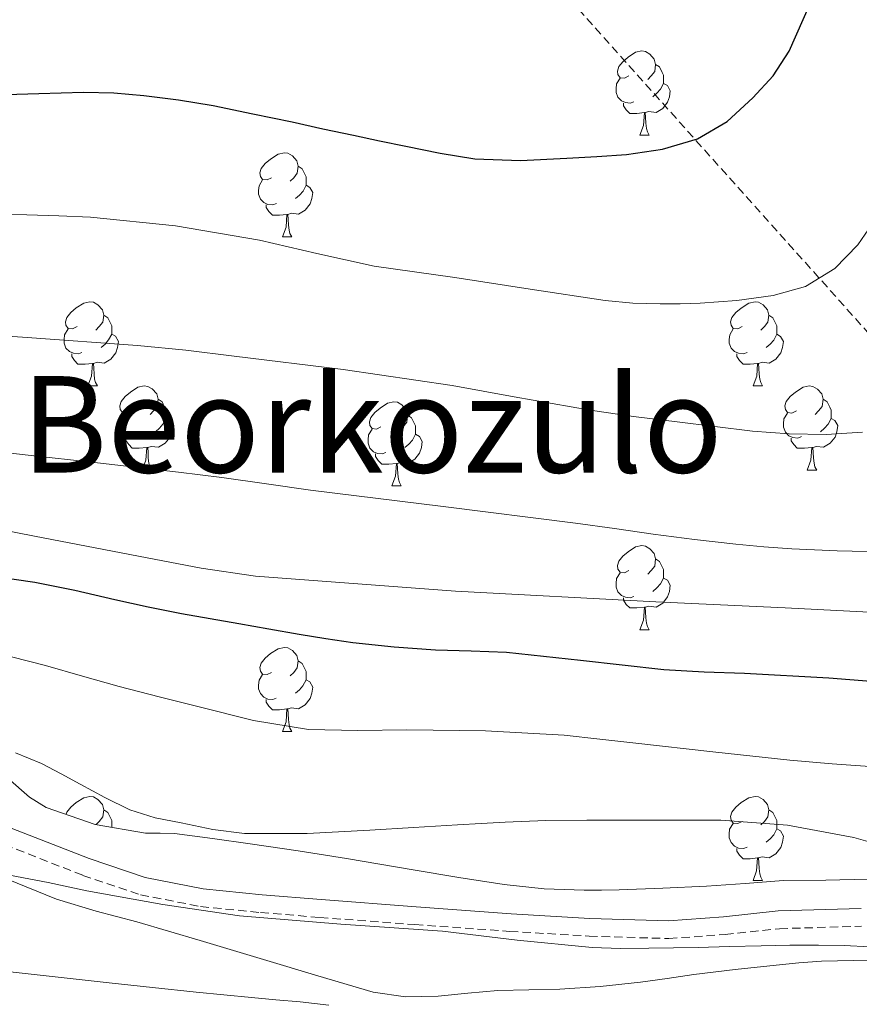
# Model space of a CAD drawing. Units: metres. Extents: x 589235 to 593729, y 4749440 to 4752469.
# Drawn here: x 590226 to 590326, y 4749887 to 4750004 of the extents above; entities that cross this region are included whole.
import ezdxf
from ezdxf.enums import TextEntityAlignment as Align

# ---------------------------------------------------------------- set-up
doc = ezdxf.new("R2010")
doc.units = ezdxf.units.M
doc.header["$MEASUREMENT"] = 0
doc.linetypes.add('TRAZOSX2', pattern=[1.5, 1, -0.5])
for name, color, linetype, lineweight in [('Level 11', 142, 'Continuous', 13), ('Level 21', 19, 'Continuous', 0), ('Level 35', 92, 'TRAZOSX2', 0), ('Level 36', 19, 'Continuous', 40), ('Level 4', 36, 'Continuous', 30), ('Level 45', 19, 'Continuous', 0), ('Level 5', 36, 'Continuous', 0)]:
    doc.layers.add(name, color=color, linetype=linetype, lineweight=lineweight)
doc.styles.add('Arial', font='ARIAL.TTF', dxfattribs={"height": 0.2})

msp = doc.modelspace()

# ---------------------------------------------------------------- linework, layer by layer
at = {"layer": 'Level 11', "color": 142, "linetype": 'TRAZOSX2', "lineweight": 13}
msp.add_polyline3d([(590260.49, 4750128.61, 617.93), (590262.2, 4750107.51, 622.44), (590262.77, 4750061.78, 634.61), (590273.5, 4750029.03, 640.15), (590290.44, 4750007.57, 645.18), (590351.34, 4749939.55, 666.19), (590362.07, 4749922.04, 672.2), (590366.59, 4749907.35, 679.12)], dxfattribs=at)
at = {"layer": 'Level 21', "color": 19, "linetype": 'Continuous', "lineweight": 0}
msp.add_polyline3d([(590149.18, 4749932.32, 685.26), (590166.26, 4749926.64, 686.6), (590175.54, 4749923.53, 687.31), (590184.87, 4749920.58, 687.64), (590200.17, 4749915.94, 687.75), (590215.47, 4749911.31, 687.86), (590224.77, 4749907.67, 688.72), (590234.06, 4749904.03, 689.57), (590240.75, 4749901.78, 689.92), (590247.68, 4749900.42, 690.02), (590254.71, 4749899.71, 690.14), (590261.76, 4749899.14, 690.2), (590273.08, 4749898.29, 690.07), (590284.4, 4749897.47, 689.91), (590293.79, 4749896.91, 689.95), (590303.18, 4749896.62, 689.97), (590309.73, 4749897.11, 689.7), (590316.27, 4749897.79, 689.09), (590326.16, 4749898.09, 687.92)], dxfattribs=at)
at = {"layer": 'Level 21', "color": 19, "linetype": 'TRAZOSX2', "lineweight": 0}
msp.add_polyline3d([(590149.21, 4749930.09, 685.32), (590165.6, 4749924.63, 686.6), (590174.88, 4749921.52, 687.31), (590184.25, 4749918.56, 687.64), (590199.56, 4749913.92, 687.75), (590214.7, 4749909.34, 687.86), (590223.99, 4749905.7, 688.72), (590233.34, 4749902.04, 689.57), (590240.21, 4749899.73, 689.92), (590247.36, 4749898.32, 690.02), (590254.52, 4749897.6, 690.14), (590261.59, 4749897.02, 690.2), (590272.92, 4749896.17, 690.07), (590284.26, 4749895.36, 689.91), (590293.7, 4749894.79, 689.95), (590303.23, 4749894.5, 689.97), (590309.92, 4749895, 689.7), (590316.41, 4749895.68, 689.09), (590326.18, 4749895.97, 687.92)], dxfattribs=at)
at = {"layer": 'Level 35', "color": 92, "linetype": 'Continuous', "lineweight": 0, "ltscale": 0.5}
for points in [[(590316.89, 4749901.42, 690.61), (590312.3, 4749901.08, 690.81), (590307.71, 4749900.75, 691), (590302.49, 4749900.5, 691.23), (590297.28, 4749900.3, 691.48), (590295.2, 4749900.26, 691.73), (590293.12, 4749900.26, 691.97), (590288.34, 4749900.45, 692.12), (590283.58, 4749900.96, 692.15), (590278.15, 4749901.8, 692.13), (590272.73, 4749902.69, 692.07), (590268.75, 4749903.38, 691.97), (590264.76, 4749904.06, 691.83), (590259.02, 4749904.96, 691.54), (590253.28, 4749905.81, 691.27), (590248.78, 4749906.45, 691.15), (590244.27, 4749907.04, 691.09), (590242.54, 4749907.09, 691.09), (590240.8, 4749907.09, 691.09), (590234.78, 4749908.12, 691.07), (590228.94, 4749910.14, 690.98), (590226.96, 4749911.35, 690.73), (590224.36, 4749913.65, 689.95)], [(590221.84, 4749902.56, 691.8), (590230.19, 4749899.2, 692.81), (590234.93, 4749897.75, 693.25), (590239.76, 4749896.51, 693.59), (590247.32, 4749894.26, 694.01), (590254.88, 4749892.02, 694.5), (590261.37, 4749890.06, 695.31), (590267.95, 4749888.11, 696.21), (590271.81, 4749887.55, 696.71), (590275.69, 4749887.65, 697), (590279.26, 4749888, 696.9), (590282.83, 4749888.32, 696.76), (590286.52, 4749888.37, 696.67), (590290.2, 4749888.45, 696.58), (590295.04, 4749888.79, 696.49), (590299.85, 4749889.3, 696.39), (590303.03, 4749889.75, 696.04), (590306.2, 4749890.21, 695.57), (590311.11, 4749890.8, 695.11), (590316.03, 4749891.34, 694.79), (590318.73, 4749891.61, 694.71), (590321.44, 4749891.79, 694.68), (590327.12, 4749891.93, 694.65)], [(590327, 4749901.57, 689.89), (590321.95, 4749901.47, 690.34), (590316.89, 4749901.42, 690.61)]]:
    msp.add_polyline3d(points, dxfattribs=at)
at = {"layer": 'Level 36', "color": 92, "linetype": 'Continuous', "lineweight": 0}
for points in [[(590298.46, 4749997.38, 0.01), (590297.93, 4749997.12, 0.01), (590297.4, 4749997.17, 0.01), (590297.13, 4749997.54, 0.01), (590297.08, 4749997.97, 0.01), (590297.24, 4749998.49, 0.01), (590297.72, 4749999.08, 0.01), (590298.35, 4749999.61, 0.01), (590299.25, 4750000.2, 0.01), (590300, 4750000.36, 0.01), (590300.42, 4750000.3, 0.01), (590300.95, 4749999.99, 0.01), (590301.48, 4749999.4, 0.01), (590301.64, 4749998.76, 0.01), (590301.53, 4749997.91, 0.01), (590301.11, 4749997.38, 0.01), (590300.69, 4749996.96, 0.01)], [(590301.64, 4749998.76, 0.01), (590302.12, 4749998.45, 0.01), (590302.43, 4749997.81, 0.01), (590302.59, 4749997.49, 0.01), (590302.59, 4749996.91, 0.01), (590302.59, 4749996.48, 0.01), (590302.22, 4749995.79, 0.01), (590301.8, 4749995.31, 0.01), (590301.32, 4749994.89, 0.01)], [(590299.04, 4749994.3, 0.01), (590298.62, 4749994.14, 0.01), (590298.03, 4749994.2, 0.01), (590297.56, 4749994.41, 0.01), (590297.13, 4749994.84, 0.01), (590296.92, 4749995.42, 0.01), (590296.92, 4749995.84, 0.01), (590296.97, 4749996.43, 0.01), (590297.4, 4749997.12, 0.01)], [(590302.59, 4749996.48, 0.01), (590303.05, 4749996.23, 0.01), (590303.39, 4749995.62, 0.01), (590303.28, 4749994.89, 0.01), (590303.07, 4749994.25, 0.01), (590302.49, 4749993.51, 0.01), (590301.69, 4749993.03, 0.01), (590300.84, 4749993.14, 0.01), (590300.41, 4749993.01, 0.01)], [(590300.3, 4749993.01, 0.01), (590299.41, 4749992.92, 0.01), (590298.57, 4749992.92, 0.01), (590298.14, 4749993.35, 0.01), (590297.82, 4749993.83, 0.01), (590297.82, 4749994.14, 0.01)], [(590299.76, 4749990.32, 0.01), (590300.19, 4749991.48, 0.01), (590300.3, 4749993.01, 0.01), (590300.41, 4749993.01, 0.01), (590300.45, 4749992.42, 0.01), (590300.48, 4749991.74, 0.01), (590300.55, 4749991.12, 0.01), (590300.67, 4749990.72, 0.01), (590300.88, 4749990.32, 0.01)], [(590299.76, 4749990.32, 0.01), (590300.88, 4749990.32, 0.01)], [(590255.82, 4749985.24, 0.01), (590255.29, 4749984.98, 0.01), (590254.76, 4749985.03, 0.01), (590254.5, 4749985.4, 0.01), (590254.44, 4749985.83, 0.01), (590254.6, 4749986.35, 0.01), (590255.08, 4749986.94, 0.01), (590255.72, 4749987.47, 0.01), (590256.62, 4749988.06, 0.01), (590257.36, 4749988.22, 0.01), (590257.79, 4749988.16, 0.01), (590258.32, 4749987.85, 0.01), (590258.85, 4749987.26, 0.01), (590259.01, 4749986.62, 0.01), (590258.9, 4749985.77, 0.01), (590258.47, 4749985.24, 0.01), (590258.05, 4749984.82, 0.01)], [(590259.01, 4749986.62, 0.01), (590259.48, 4749986.31, 0.01), (590259.8, 4749985.67, 0.01), (590259.96, 4749985.35, 0.01), (590259.96, 4749984.77, 0.01), (590259.96, 4749984.34, 0.01), (590259.59, 4749983.65, 0.01), (590259.17, 4749983.17, 0.01), (590258.69, 4749982.75, 0.01)], [(590256.41, 4749982.16, 0.01), (590255.98, 4749982, 0.01), (590255.4, 4749982.06, 0.01), (590254.92, 4749982.27, 0.01), (590254.5, 4749982.7, 0.01), (590254.28, 4749983.28, 0.01), (590254.28, 4749983.7, 0.01), (590254.34, 4749984.29, 0.01), (590254.76, 4749984.98, 0.01)], [(590259.96, 4749984.34, 0.01), (590260.41, 4749984.09, 0.01), (590260.76, 4749983.48, 0.01), (590260.65, 4749982.75, 0.01), (590260.44, 4749982.11, 0.01), (590259.85, 4749981.37, 0.01), (590259.06, 4749980.89, 0.01), (590258.21, 4749981, 0.01), (590257.78, 4749980.87, 0.01)], [(590257.67, 4749980.87, 0.01), (590256.78, 4749980.78, 0.01), (590255.93, 4749980.78, 0.01), (590255.51, 4749981.21, 0.01), (590255.19, 4749981.69, 0.01), (590255.19, 4749982, 0.01)], [(590257.12, 4749978.18, 0.01), (590257.56, 4749979.34, 0.01), (590257.67, 4749980.87, 0.01), (590257.78, 4749980.87, 0.01), (590257.81, 4749980.28, 0.01), (590257.85, 4749979.6, 0.01), (590257.92, 4749978.98, 0.01), (590258.03, 4749978.58, 0.01), (590258.25, 4749978.18, 0.01)], [(590257.12, 4749978.18, 0.01), (590258.25, 4749978.18, 0.01)], [(590232.63, 4749967.48, 0.01), (590232.1, 4749967.21, 0.01), (590231.57, 4749967.27, 0.01), (590231.31, 4749967.64, 0.01), (590231.25, 4749968.06, 0.01), (590231.41, 4749968.58, 0.01), (590231.89, 4749969.18, 0.01), (590232.53, 4749969.71, 0.01), (590233.43, 4749970.29, 0.01), (590234.17, 4749970.45, 0.01), (590234.6, 4749970.4, 0.01), (590235.13, 4749970.08, 0.01), (590235.66, 4749969.5, 0.01), (590235.82, 4749968.86, 0.01), (590235.71, 4749968.01, 0.01), (590235.28, 4749967.48, 0.01), (590234.86, 4749967.05, 0.01)], [(590311.96, 4749967.48, 0.01), (590311.43, 4749967.21, 0.01), (590310.9, 4749967.26, 0.01), (590310.64, 4749967.64, 0.01), (590310.58, 4749968.06, 0.01), (590310.74, 4749968.58, 0.01), (590311.22, 4749969.18, 0.01), (590311.86, 4749969.7, 0.01), (590312.76, 4749970.29, 0.01), (590313.5, 4749970.45, 0.01), (590313.92, 4749970.4, 0.01), (590314.46, 4749970.08, 0.01), (590314.98, 4749969.5, 0.01), (590315.14, 4749968.86, 0.01), (590315.04, 4749968, 0.01), (590314.61, 4749967.48, 0.01), (590314.19, 4749967.05, 0.01)], [(590235.82, 4749968.86, 0.01), (590236.29, 4749968.54, 0.01), (590236.61, 4749967.9, 0.01), (590236.77, 4749967.58, 0.01), (590236.77, 4749967, 0.01), (590236.77, 4749966.58, 0.01), (590236.4, 4749965.89, 0.01), (590235.98, 4749965.41, 0.01), (590235.5, 4749964.99, 0.01)], [(590315.14, 4749968.86, 0.01), (590315.62, 4749968.54, 0.01), (590315.94, 4749967.9, 0.01), (590316.1, 4749967.58, 0.01), (590316.1, 4749967, 0.01), (590316.1, 4749966.58, 0.01), (590315.72, 4749965.88, 0.01), (590315.3, 4749965.4, 0.01), (590314.82, 4749964.98, 0.01)], [(590233.22, 4749964.4, 0.01), (590232.79, 4749964.24, 0.01), (590232.21, 4749964.3, 0.01), (590231.73, 4749964.51, 0.01), (590231.31, 4749964.93, 0.01), (590231.09, 4749965.52, 0.01), (590231.09, 4749965.94, 0.01), (590231.15, 4749966.52, 0.01), (590231.57, 4749967.21, 0.01)], [(590312.54, 4749964.4, 0.01), (590312.12, 4749964.24, 0.01), (590311.54, 4749964.3, 0.01), (590311.06, 4749964.5, 0.01), (590310.64, 4749964.93, 0.01), (590310.42, 4749965.52, 0.01), (590310.42, 4749965.94, 0.01), (590310.48, 4749966.52, 0.01), (590310.9, 4749967.21, 0.01)], [(590236.77, 4749966.58, 0.01), (590237.22, 4749966.33, 0.01), (590237.57, 4749965.71, 0.01), (590237.46, 4749964.99, 0.01), (590237.25, 4749964.35, 0.01), (590236.66, 4749963.61, 0.01), (590235.87, 4749963.13, 0.01), (590235.02, 4749963.23, 0.01), (590234.59, 4749963.1, 0.01)], [(590316.1, 4749966.58, 0.01), (590316.55, 4749966.32, 0.01), (590316.9, 4749965.71, 0.01), (590316.78, 4749964.98, 0.01), (590316.58, 4749964.34, 0.01), (590315.99, 4749963.6, 0.01), (590315.2, 4749963.12, 0.01), (590314.34, 4749963.23, 0.01), (590313.92, 4749963.1, 0.01)], [(590234.48, 4749963.1, 0.01), (590233.59, 4749963.02, 0.01), (590232.74, 4749963.02, 0.01), (590232.32, 4749963.45, 0.01), (590232, 4749963.92, 0.01), (590232, 4749964.24, 0.01)], [(590313.8, 4749963.1, 0.01), (590312.92, 4749963.02, 0.01), (590312.07, 4749963.02, 0.01), (590311.64, 4749963.44, 0.01), (590311.32, 4749963.92, 0.01), (590311.32, 4749964.24, 0.01)], [(590233.93, 4749960.42, 0.01), (590234.37, 4749961.58, 0.01), (590234.48, 4749963.1, 0.01), (590234.59, 4749963.1, 0.01), (590234.62, 4749962.52, 0.01), (590234.66, 4749961.83, 0.01), (590234.73, 4749961.22, 0.01), (590234.84, 4749960.82, 0.01), (590235.06, 4749960.42, 0.01)], [(590313.26, 4749960.42, 0.01), (590313.7, 4749961.58, 0.01), (590313.8, 4749963.1, 0.01), (590313.92, 4749963.1, 0.01), (590313.95, 4749962.52, 0.01), (590313.98, 4749961.83, 0.01), (590314.06, 4749961.22, 0.01), (590314.17, 4749960.82, 0.01), (590314.38, 4749960.42, 0.01)], [(590233.93, 4749960.42, 0.01), (590235.06, 4749960.42, 0.01)], [(590239.11, 4749957.44, 0.01), (590238.58, 4749957.18, 0.01), (590238.05, 4749957.23, 0.01), (590237.78, 4749957.6, 0.01), (590237.73, 4749958.03, 0.01), (590237.89, 4749958.55, 0.01), (590238.37, 4749959.14, 0.01), (590239, 4749959.67, 0.01), (590239.9, 4749960.26, 0.01), (590240.65, 4749960.42, 0.01), (590241.07, 4749960.36, 0.01), (590241.6, 4749960.05, 0.01), (590242.13, 4749959.46, 0.01), (590242.29, 4749958.82, 0.01), (590242.18, 4749957.97, 0.01), (590241.76, 4749957.44, 0.01), (590241.34, 4749957.02, 0.01)], [(590313.26, 4749960.42, 0.01), (590314.38, 4749960.42, 0.01)], [(590318.43, 4749957.44, 0.01), (590317.9, 4749957.18, 0.01), (590317.37, 4749957.23, 0.01), (590317.11, 4749957.6, 0.01), (590317.05, 4749958.02, 0.01), (590317.21, 4749958.54, 0.01), (590317.69, 4749959.14, 0.01), (590318.33, 4749959.67, 0.01), (590319.23, 4749960.26, 0.01), (590319.97, 4749960.42, 0.01), (590320.4, 4749960.36, 0.01), (590320.93, 4749960.04, 0.01), (590321.46, 4749959.46, 0.01), (590321.62, 4749958.82, 0.01), (590321.51, 4749957.97, 0.01), (590321.08, 4749957.44, 0.01), (590320.66, 4749957.02, 0.01)], [(590242.29, 4749958.82, 0.01), (590242.77, 4749958.51, 0.01), (590243.08, 4749957.87, 0.01), (590243.24, 4749957.55, 0.01), (590243.24, 4749956.97, 0.01), (590243.24, 4749956.54, 0.01), (590242.87, 4749955.85, 0.01), (590242.45, 4749955.37, 0.01), (590241.97, 4749954.95, 0.01)], [(590268.88, 4749955.54, 0.01), (590268.35, 4749955.27, 0.01), (590267.82, 4749955.33, 0.01), (590267.55, 4749955.7, 0.01), (590267.5, 4749956.12, 0.01), (590267.66, 4749956.64, 0.01), (590268.14, 4749957.24, 0.01), (590268.77, 4749957.77, 0.01), (590269.67, 4749958.35, 0.01), (590270.42, 4749958.51, 0.01), (590270.84, 4749958.46, 0.01), (590271.37, 4749958.14, 0.01), (590271.9, 4749957.56, 0.01), (590272.06, 4749956.92, 0.01), (590271.95, 4749956.07, 0.01), (590271.53, 4749955.54, 0.01), (590271.11, 4749955.11, 0.01)], [(590321.62, 4749958.82, 0.01), (590322.09, 4749958.5, 0.01), (590322.41, 4749957.86, 0.01), (590322.57, 4749957.54, 0.01), (590322.57, 4749956.96, 0.01), (590322.57, 4749956.54, 0.01), (590322.2, 4749955.85, 0.01), (590321.78, 4749955.37, 0.01), (590321.3, 4749954.95, 0.01)], [(590239.69, 4749954.36, 0.01), (590239.27, 4749954.2, 0.01), (590238.68, 4749954.26, 0.01), (590238.21, 4749954.47, 0.01), (590237.78, 4749954.9, 0.01), (590237.57, 4749955.48, 0.01), (590237.57, 4749955.9, 0.01), (590237.62, 4749956.49, 0.01), (590238.05, 4749957.18, 0.01)], [(590272.06, 4749956.92, 0.01), (590272.54, 4749956.6, 0.01), (590272.85, 4749955.96, 0.01), (590273.01, 4749955.64, 0.01), (590273.01, 4749955.06, 0.01), (590273.01, 4749954.64, 0.01), (590272.64, 4749953.95, 0.01), (590272.22, 4749953.47, 0.01), (590271.74, 4749953.05, 0.01)], [(590319.02, 4749954.36, 0.01), (590318.59, 4749954.2, 0.01), (590318.01, 4749954.26, 0.01), (590317.53, 4749954.47, 0.01), (590317.11, 4749954.9, 0.01), (590316.89, 4749955.48, 0.01), (590316.89, 4749955.9, 0.01), (590316.95, 4749956.48, 0.01), (590317.37, 4749957.18, 0.01)], [(590243.24, 4749956.54, 0.01), (590243.7, 4749956.29, 0.01), (590244.04, 4749955.68, 0.01), (590243.93, 4749954.95, 0.01), (590243.72, 4749954.31, 0.01), (590243.14, 4749953.57, 0.01), (590242.34, 4749953.09, 0.01), (590241.49, 4749953.2, 0.01), (590241.06, 4749953.07, 0.01)], [(590322.57, 4749956.54, 0.01), (590323.02, 4749956.29, 0.01), (590323.37, 4749955.68, 0.01), (590323.26, 4749954.95, 0.01), (590323.05, 4749954.31, 0.01), (590322.46, 4749953.57, 0.01), (590321.67, 4749953.09, 0.01), (590320.82, 4749953.2, 0.01), (590320.39, 4749953.06, 0.01)], [(590269.46, 4749952.46, 0.01), (590269.04, 4749952.3, 0.01), (590268.45, 4749952.36, 0.01), (590267.98, 4749952.57, 0.01), (590267.55, 4749952.99, 0.01), (590267.34, 4749953.58, 0.01), (590267.34, 4749954, 0.01), (590267.39, 4749954.58, 0.01), (590267.82, 4749955.27, 0.01)], [(590273.01, 4749954.64, 0.01), (590273.47, 4749954.39, 0.01), (590273.81, 4749953.77, 0.01), (590273.7, 4749953.05, 0.01), (590273.49, 4749952.41, 0.01), (590272.91, 4749951.67, 0.01), (590272.11, 4749951.19, 0.01), (590271.26, 4749951.29, 0.01), (590270.83, 4749951.16, 0.01)], [(590240.95, 4749953.07, 0.01), (590240.06, 4749952.98, 0.01), (590239.22, 4749952.98, 0.01), (590238.79, 4749953.41, 0.01), (590238.47, 4749953.89, 0.01), (590238.47, 4749954.2, 0.01)], [(590320.28, 4749953.06, 0.01), (590319.39, 4749952.98, 0.01), (590318.54, 4749952.98, 0.01), (590318.12, 4749953.41, 0.01), (590317.8, 4749953.88, 0.01), (590317.8, 4749954.2, 0.01)], [(590240.41, 4749950.38, 0.01), (590240.84, 4749951.54, 0.01), (590240.95, 4749953.07, 0.01), (590241.06, 4749953.07, 0.01), (590241.1, 4749952.48, 0.01), (590241.13, 4749951.8, 0.01), (590241.2, 4749951.18, 0.01), (590241.32, 4749950.78, 0.01), (590241.53, 4749950.38, 0.01)], [(590270.72, 4749951.16, 0.01), (590269.83, 4749951.08, 0.01), (590268.99, 4749951.08, 0.01), (590268.56, 4749951.51, 0.01), (590268.24, 4749951.98, 0.01), (590268.24, 4749952.3, 0.01)], [(590319.73, 4749950.38, 0.01), (590320.17, 4749951.54, 0.01), (590320.28, 4749953.06, 0.01), (590320.39, 4749953.06, 0.01), (590320.42, 4749952.48, 0.01), (590320.46, 4749951.8, 0.01), (590320.53, 4749951.18, 0.01), (590320.64, 4749950.78, 0.01), (590320.86, 4749950.38, 0.01)], [(590270.18, 4749948.48, 0.01), (590270.61, 4749949.64, 0.01), (590270.72, 4749951.16, 0.01), (590270.83, 4749951.16, 0.01), (590270.87, 4749950.58, 0.01), (590270.9, 4749949.89, 0.01), (590270.97, 4749949.28, 0.01), (590271.09, 4749948.88, 0.01), (590271.3, 4749948.48, 0.01)], [(590240.41, 4749950.38, 0.01), (590241.53, 4749950.38, 0.01)], [(590319.73, 4749950.38, 0.01), (590320.86, 4749950.38, 0.01)], [(590270.18, 4749948.48, 0.01), (590271.3, 4749948.48, 0.01)], [(590298.46, 4749938.39, 0.01), (590297.93, 4749938.13, 0.01), (590297.4, 4749938.18, 0.01), (590297.13, 4749938.55, 0.01), (590297.08, 4749938.98, 0.01), (590297.24, 4749939.5, 0.01), (590297.72, 4749940.09, 0.01), (590298.35, 4749940.62, 0.01), (590299.25, 4749941.21, 0.01), (590300, 4749941.37, 0.01), (590300.42, 4749941.31, 0.01), (590300.95, 4749941, 0.01), (590301.48, 4749940.41, 0.01), (590301.64, 4749939.77, 0.01), (590301.53, 4749938.92, 0.01), (590301.11, 4749938.39, 0.01), (590300.69, 4749937.97, 0.01)], [(590301.64, 4749939.77, 0.01), (590302.12, 4749939.46, 0.01), (590302.43, 4749938.82, 0.01), (590302.59, 4749938.5, 0.01), (590302.59, 4749937.92, 0.01), (590302.59, 4749937.49, 0.01), (590302.22, 4749936.8, 0.01), (590301.8, 4749936.32, 0.01), (590301.32, 4749935.9, 0.01)], [(590299.04, 4749935.31, 0.01), (590298.62, 4749935.15, 0.01), (590298.03, 4749935.21, 0.01), (590297.56, 4749935.42, 0.01), (590297.13, 4749935.85, 0.01), (590296.92, 4749936.43, 0.01), (590296.92, 4749936.85, 0.01), (590296.97, 4749937.44, 0.01), (590297.4, 4749938.13, 0.01)], [(590302.59, 4749937.49, 0.01), (590303.05, 4749937.24, 0.01), (590303.39, 4749936.63, 0.01), (590303.28, 4749935.9, 0.01), (590303.07, 4749935.26, 0.01), (590302.49, 4749934.52, 0.01), (590301.69, 4749934.04, 0.01), (590300.84, 4749934.15, 0.01), (590300.41, 4749934.02, 0.01)], [(590300.3, 4749934.02, 0.01), (590299.41, 4749933.93, 0.01), (590298.57, 4749933.93, 0.01), (590298.14, 4749934.36, 0.01), (590297.82, 4749934.84, 0.01), (590297.82, 4749935.15, 0.01)], [(590299.76, 4749931.33, 0.01), (590300.19, 4749932.49, 0.01), (590300.3, 4749934.02, 0.01), (590300.41, 4749934.02, 0.01), (590300.45, 4749933.43, 0.01), (590300.48, 4749932.75, 0.01), (590300.55, 4749932.13, 0.01), (590300.67, 4749931.73, 0.01), (590300.88, 4749931.33, 0.01)], [(590299.76, 4749931.33, 0.01), (590300.88, 4749931.33, 0.01)], [(590255.82, 4749926.25, 0.01), (590255.29, 4749925.99, 0.01), (590254.76, 4749926.04, 0.01), (590254.5, 4749926.41, 0.01), (590254.44, 4749926.84, 0.01), (590254.6, 4749927.36, 0.01), (590255.08, 4749927.95, 0.01), (590255.72, 4749928.48, 0.01), (590256.62, 4749929.07, 0.01), (590257.36, 4749929.23, 0.01), (590257.78, 4749929.17, 0.01), (590258.32, 4749928.86, 0.01), (590258.84, 4749928.27, 0.01), (590259, 4749927.63, 0.01), (590258.9, 4749926.78, 0.01), (590258.47, 4749926.25, 0.01), (590258.05, 4749925.83, 0.01)], [(590259, 4749927.63, 0.01), (590259.48, 4749927.32, 0.01), (590259.8, 4749926.68, 0.01), (590259.96, 4749926.36, 0.01), (590259.96, 4749925.78, 0.01), (590259.96, 4749925.35, 0.01), (590259.58, 4749924.66, 0.01), (590259.16, 4749924.18, 0.01), (590258.68, 4749923.76, 0.01)], [(590256.4, 4749923.17, 0.01), (590255.98, 4749923.01, 0.01), (590255.4, 4749923.07, 0.01), (590254.92, 4749923.28, 0.01), (590254.5, 4749923.71, 0.01), (590254.28, 4749924.29, 0.01), (590254.28, 4749924.71, 0.01), (590254.34, 4749925.3, 0.01), (590254.76, 4749925.99, 0.01)], [(590259.96, 4749925.35, 0.01), (590260.41, 4749925.1, 0.01), (590260.76, 4749924.49, 0.01), (590260.64, 4749923.76, 0.01), (590260.44, 4749923.12, 0.01), (590259.85, 4749922.38, 0.01), (590259.06, 4749921.9, 0.01), (590258.2, 4749922.01, 0.01), (590257.78, 4749921.88, 0.01)], [(590257.66, 4749921.88, 0.01), (590256.78, 4749921.79, 0.01), (590255.93, 4749921.79, 0.01), (590255.5, 4749922.22, 0.01), (590255.18, 4749922.7, 0.01), (590255.18, 4749923.01, 0.01)], [(590257.12, 4749919.19, 0.01), (590257.56, 4749920.35, 0.01), (590257.66, 4749921.88, 0.01), (590257.78, 4749921.88, 0.01), (590257.81, 4749921.29, 0.01), (590257.84, 4749920.61, 0.01), (590257.92, 4749919.99, 0.01), (590258.03, 4749919.59, 0.01), (590258.24, 4749919.19, 0.01)], [(590257.12, 4749919.19, 0.01), (590258.24, 4749919.19, 0.01)], [(590231.33, 4749909.32, 0.01), (590231.41, 4749909.59, 0.01), (590231.89, 4749910.18, 0.01), (590232.53, 4749910.72, 0.01), (590233.43, 4749911.3, 0.01), (590234.17, 4749911.46, 0.01), (590234.6, 4749911.4, 0.01), (590235.13, 4749911.09, 0.01), (590235.66, 4749910.5, 0.01), (590235.82, 4749909.86, 0.01), (590235.71, 4749909.02, 0.01), (590235.28, 4749908.48, 0.01), (590234.9, 4749908.1, 0.01)], [(590311.96, 4749908.48, 0.01), (590311.43, 4749908.22, 0.01), (590310.9, 4749908.27, 0.01), (590310.63, 4749908.64, 0.01), (590310.58, 4749909.07, 0.01), (590310.74, 4749909.59, 0.01), (590311.22, 4749910.18, 0.01), (590311.85, 4749910.71, 0.01), (590312.75, 4749911.3, 0.01), (590313.5, 4749911.46, 0.01), (590313.92, 4749911.4, 0.01), (590314.45, 4749911.09, 0.01), (590314.98, 4749910.5, 0.01), (590315.14, 4749909.86, 0.01), (590315.03, 4749909.01, 0.01), (590314.61, 4749908.48, 0.01), (590314.19, 4749908.06, 0.01)], [(590235.82, 4749909.86, 0.01), (590236.29, 4749909.55, 0.01), (590236.61, 4749908.91, 0.01), (590236.77, 4749908.59, 0.01), (590236.77, 4749908.01, 0.01), (590236.77, 4749907.78, 0.01)], [(590315.14, 4749909.86, 0.01), (590315.62, 4749909.55, 0.01), (590315.93, 4749908.91, 0.01), (590316.09, 4749908.59, 0.01), (590316.09, 4749908.01, 0.01), (590316.09, 4749907.58, 0.01), (590315.72, 4749906.89, 0.01), (590315.3, 4749906.41, 0.01), (590314.82, 4749905.99, 0.01)], [(590312.54, 4749905.4, 0.01), (590312.12, 4749905.24, 0.01), (590311.53, 4749905.3, 0.01), (590311.06, 4749905.51, 0.01), (590310.63, 4749905.94, 0.01), (590310.42, 4749906.52, 0.01), (590310.42, 4749906.94, 0.01), (590310.47, 4749907.53, 0.01), (590310.9, 4749908.22, 0.01)], [(590316.09, 4749907.58, 0.01), (590316.55, 4749907.33, 0.01), (590316.89, 4749906.72, 0.01), (590316.78, 4749905.99, 0.01), (590316.57, 4749905.35, 0.01), (590315.99, 4749904.61, 0.01), (590315.19, 4749904.13, 0.01), (590314.34, 4749904.24, 0.01), (590313.91, 4749904.11, 0.01)], [(590313.8, 4749904.11, 0.01), (590312.91, 4749904.02, 0.01), (590312.07, 4749904.02, 0.01), (590311.64, 4749904.45, 0.01), (590311.32, 4749904.93, 0.01), (590311.32, 4749905.24, 0.01)], [(590313.26, 4749901.42, 0.01), (590313.69, 4749902.58, 0.01), (590313.8, 4749904.11, 0.01), (590313.91, 4749904.11, 0.01), (590313.95, 4749903.52, 0.01), (590313.98, 4749902.84, 0.01), (590314.05, 4749902.22, 0.01), (590314.17, 4749901.82, 0.01), (590314.38, 4749901.42, 0.01)], [(590313.26, 4749901.42, 0.01), (590314.38, 4749901.42, 0.01)]]:
    msp.add_polyline3d(points, dxfattribs=at)
at = {"layer": 'Level 4', "color": 36, "linetype": 'Continuous', "lineweight": 30}
for points in [[(590222.78, 4749995.14, 650.01), (590228.09, 4749995.3, 650.01), (590233.39, 4749995.46, 650.01), (590237, 4749995.38, 650.01), (590240.61, 4749995.06, 650.01), (590244.75, 4749994.54, 650.01), (590248.86, 4749993.84, 650.01), (590253.59, 4749992.88, 650.01), (590258.3, 4749991.89, 650.01), (590261.95, 4749991.09, 650.01), (590265.6, 4749990.3, 650.01), (590268.72, 4749989.65, 650.01), (590271.84, 4749989.01, 650.01), (590275.94, 4749988.17, 650.01), (590280.06, 4749987.49, 650.01), (590285.54, 4749987.29, 650.01), (590291.04, 4749987.57, 650.01), (590294.61, 4749987.76, 650.01), (590298.18, 4749988.03, 650.01), (590302.45, 4749988.63, 650.01), (590306.64, 4749989.87, 650.01), (590310.16, 4749991.96, 650.01), (590313.22, 4749994.78, 650.01), (590315.64, 4749997.41, 650.01), (590317.58, 4750000.35, 650.01), (590320.16, 4750006.2, 650.01)], [(590222.92, 4749937.69, 675.01), (590227.58, 4749936.99, 675.01), (590232.36, 4749936.04, 675.01), (590237.12, 4749934.94, 675.01), (590241.1, 4749934.08, 675.01), (590245.09, 4749933.28, 675.01), (590248.5, 4749932.68, 675.01), (590251.92, 4749932.08, 675.01), (590255.52, 4749931.45, 675.01), (590259.12, 4749930.82, 675.01), (590262.32, 4749930.28, 675.01), (590265.53, 4749929.81, 675.01), (590270.45, 4749929.28, 675.01), (590275.39, 4749928.94, 675.01), (590279.63, 4749928.83, 675.01), (590283.87, 4749928.64, 675.01), (590288.27, 4749928.19, 675.01), (590292.67, 4749927.71, 675.01), (590297.64, 4749927.14, 675.01), (590302.62, 4749926.61, 675.01), (590307.43, 4749926.32, 675.01), (590312.24, 4749926.14, 675.01), (590322.28, 4749925.6, 675.01), (590332.3, 4749924.82, 675.01)]]:
    msp.add_polyline3d(points, dxfattribs=at)
at = {"layer": 'Level 5', "color": 36, "linetype": 'Continuous', "lineweight": 0}
for points in [[(590223.39, 4749980.88, 655.01), (590226.66, 4749980.82, 655.01), (590230.45, 4749980.71, 655.01), (590234.24, 4749980.54, 655.01), (590244.36, 4749979.5, 655.01), (590254.4, 4749977.79, 655.01), (590261.22, 4749976.19, 655.01), (590268.06, 4749974.7, 655.01), (590272.89, 4749974.01, 655.01), (590277.71, 4749973.33, 655.01), (590286.66, 4749971.94, 655.01), (590295.63, 4749970.58, 655.01), (590298.91, 4749970.29, 655.01), (590302.19, 4749970.21, 655.01), (590304.57, 4749970.22, 655.01), (590306.94, 4749970.29, 655.01), (590311.31, 4749970.6, 655.01), (590315.66, 4749971.2, 655.01), (590319.5, 4749972.28, 655.01), (590323.01, 4749974.4, 655.01), (590325.74, 4749977.23, 655.01), (590327.94, 4749980.43, 655.01)], [(590213.5, 4749967.1, 660.01), (590226.68, 4749966.17, 660.01), (590239.86, 4749965.23, 660.01), (590245.61, 4749964.67, 660.01), (590251.36, 4749963.97, 660.01), (590264.39, 4749962.38, 660.01), (590277.37, 4749960.45, 660.01), (590281.07, 4749959.79, 660.01), (590284.77, 4749959.12, 660.01), (590289.29, 4749958.31, 660.01), (590293.82, 4749957.52, 660.01), (590299.01, 4749956.78, 660.01), (590304.21, 4749956.13, 660.01), (590308.69, 4749955.56, 660.01), (590313.18, 4749955.02, 660.01), (590317.57, 4749954.68, 660.01), (590321.97, 4749954.61, 660.01), (590326.32, 4749954.89, 660.01)], [(590148.9, 4749953.95, 670.01), (590153.91, 4749953.38, 670.01), (590163.6, 4749952.24, 670.01), (590180.42, 4749949.5, 670.01), (590197.29, 4749947.04, 670.01), (590205.72, 4749946.08, 670.01), (590214.14, 4749945.12, 670.01), (590227.57, 4749942.51, 670.01), (590241.01, 4749939.9, 670.01), (590247.45, 4749938.67, 670.01), (590253.93, 4749937.73, 670.01), (590277.78, 4749935.92, 670.01), (590301.65, 4749934.67, 670.01), (590317.08, 4749933.94, 670.01), (590332.51, 4749933.15, 670.01)], [(590218.76, 4749953.07, 665.01), (590227.82, 4749952.05, 665.01), (590233.69, 4749951.38, 665.01), (590239.57, 4749950.72, 665.01), (590244.74, 4749950.11, 665.01), (590249.92, 4749949.47, 665.01), (590255.21, 4749948.73, 665.01), (590260.49, 4749947.97, 665.01), (590276.29, 4749946.02, 665.01), (590292.08, 4749944.06, 665.01), (590296.72, 4749943.4, 665.01), (590301.36, 4749942.74, 665.01), (590306.27, 4749942.11, 665.01), (590311.2, 4749941.55, 665.01), (590314.55, 4749941.23, 665.01), (590317.9, 4749940.98, 665.01), (590323.28, 4749940.74, 665.01), (590328.67, 4749940.64, 665.01)], [(590224.83, 4749928.09, 680.01), (590228.88, 4749927.06, 680.01), (590233.27, 4749925.81, 680.01), (590237.66, 4749924.56, 680.01), (590242.43, 4749923.32, 680.01), (590247.21, 4749922.13, 680.01), (590253.69, 4749920.52, 680.01), (590260.25, 4749919.44, 680.01), (590266.11, 4749919.33, 680.01), (590271.97, 4749919.39, 680.01), (590281.36, 4749919.26, 680.01), (590290.73, 4749918.75, 680.01), (590295, 4749918.28, 680.01), (590299.26, 4749917.81, 680.01), (590308.45, 4749916.78, 680.01), (590317.63, 4749915.76, 680.01), (590322.68, 4749915.36, 680.01), (590327.74, 4749914.99, 680.01)], [(590225.31, 4749916.67, 685.01), (590228.41, 4749915.38, 685.01), (590230.72, 4749914.15, 685.01), (590233.01, 4749912.91, 685.01), (590235.95, 4749911.34, 685.01), (590238.94, 4749909.84, 685.01), (590241.94, 4749908.9, 685.01), (590245.04, 4749908.32, 685.01), (590248.81, 4749907.52, 685.01), (590252.6, 4749907.04, 685.01), (590260.08, 4749907.05, 685.01), (590267.55, 4749907.42, 685.01), (590272.78, 4749907.74, 685.01), (590278.01, 4749908.06, 685.01), (590280.85, 4749908.23, 685.01), (590283.69, 4749908.4, 685.01), (590288.56, 4749908.58, 685.01), (590293.44, 4749908.64, 685.01), (590309.4, 4749908.63, 685.01), (590317.36, 4749908.01, 685.01), (590325.28, 4749906.56, 685.01), (590327.52, 4749905.91, 685.01)], [(590149.5, 4749908.05, 695.01), (590154.3, 4749907.1, 695.01), (590174.31, 4749903.17, 695.01), (590194.3, 4749899.1, 695.01), (590198.4, 4749897.92, 695.01), (590202.44, 4749896.49, 695.01), (590210.16, 4749893.9, 695.01), (590217.87, 4749891.3, 695.01), (590227.17, 4749890.26, 695.01), (590236.48, 4749889.23, 695.01), (590241.65, 4749888.67, 695.01), (590246.83, 4749888.11, 695.01), (590250.13, 4749887.78, 695.01), (590253.44, 4749887.46, 695.01), (590256.34, 4749887.2, 695.01), (590259.24, 4749886.94, 695.01), (590262.68, 4749886.56, 695.01)], [(590224.57, 4749902.08, 690.01), (590229.19, 4749901.18, 690.01), (590233.79, 4749900.21, 690.01), (590242.87, 4749898.55, 690.01), (590252, 4749897.22, 690.01), (590264.1, 4749896.22, 690.01), (590276.22, 4749895.38, 690.01), (590285.14, 4749894.32, 690.01), (590294.08, 4749893.42, 690.01), (590297.45, 4749893.32, 690.01), (590300.83, 4749893.34, 690.01), (590303.77, 4749893.38, 690.01), (590306.72, 4749893.44, 690.01), (590310.47, 4749893.54, 690.01), (590314.22, 4749893.65, 690.01), (590317.64, 4749893.71, 690.01), (590321.07, 4749893.73, 690.01), (590324.12, 4749893.66, 690.01), (590327.18, 4749893.5, 690.01)]]:
    msp.add_polyline3d(points, dxfattribs=at)

# ---------------------------------------------------------------- texts
at = {"layer": 'Level 45', "color": 19, "linetype": 'Continuous', "lineweight": 0, "style": 'Arial'}
msp.add_text('Beorkozulo', height=11.5, dxfattribs=at).set_placement((590267.79, 4749955.83, 679.17), align=Align.MIDDLE_CENTER)

doc.saveas('drawing.dxf')
